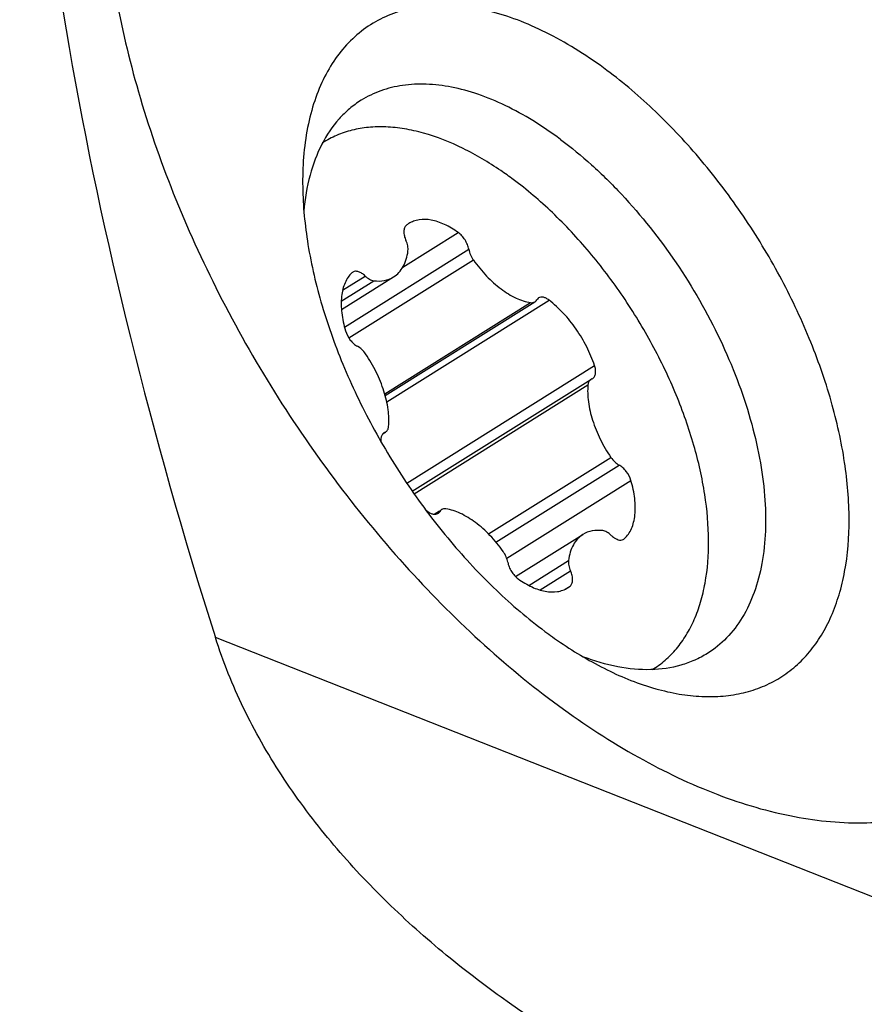
# Model space of a CAD drawing. Units: millimetres. Extents: x 0 to 594, y 0 to 420.
# Drawn here: x 406 to 413, y 226 to 234 of the extents above; entities that cross this region are included whole.
import ezdxf
from ezdxf.enums import TextEntityAlignment as Align

# ---------------------------------------------------------------- set-up
doc = ezdxf.new("R2010")
doc.units = ezdxf.units.MM
doc.header["$LTSCALE"] = 32.67
doc.layers.get('0').update_dxf_attribs({"linetype": 'CONTINUOUS'})
for name, color, linetype in [('607092201-000_DIM', 7, 'CONTINUOUS'), ('607092202-000_CL', 7, 'CONTINUOUS'), ('607100730-000_CL', 7, 'CONTINUOUS'), ('607150821-000_CL', 7, 'CONTINUOUS')]:
    doc.layers.add(name, color=color, linetype=linetype)
doc.styles.get("Standard").update_dxf_attribs({"font": 'TXT.SHX', "width": 0.7})
doc.styles.add('TEXTSTYLE_2', font='gdt', dxfattribs={"width": 0.7})
doc.dimstyles.new('DIMSTYLE_1', dxfattribs={"dimtxt": 3.5, "dimasz": 3.5, "dimexe": 1.5, "dimexo": 0, "dimgap": 0.875, "dimtad": 1, "dimdec": 3, "dimdsep": 46, "dimtxsty": 'STANDARD', "dimblk": '_FILLED', "dimblk1": '_FILLED', "dimblk2": '_FILLED', "dimcen": 0.09, "dimclrt": 2, "dimadec": 3, "dimazin": 2, "dimtp": 0.15, "dimtm": 0.15, "dimtfac": 1, "dimtdec": 3, "dimtofl": 0, "dimtmove": 0, "dimatfit": 3, "dimldrblk": '_FILLED', "dimfxl": 1, "dimtolj": 1, "dimarcsym": 0})
doc.dimstyles.new('DIMSTYLE_2', dxfattribs={"dimtxt": 3.5, "dimasz": 3.5, "dimexe": 1.5, "dimexo": 0, "dimgap": 0.875, "dimtad": 1, "dimdec": 3, "dimdsep": 46, "dimtxsty": 'STANDARD', "dimblk": '_FILLED', "dimblk1": '_FILLED', "dimblk2": '_FILLED', "dimcen": 0.09, "dimclrt": 2, "dimadec": 3, "dimazin": 2, "dimtol": 1, "dimtp": 0.15, "dimtm": 0.15, "dimtfac": 1, "dimtdec": 3, "dimtofl": 0, "dimtmove": 0, "dimatfit": 3, "dimldrblk": '_FILLED', "dimfxl": 1, "dimtolj": 1, "dimarcsym": 0})

# ---------------------------------------------------------------- blocks, each defined once
blk = doc.blocks.new('_FILLED')
at = {"color": 0, "linetype": 'BYBLOCK'}
blk.add_solid([(0, 0), (-1, 0.125), (-1, -0.125)], dxfattribs=at)
blk = doc.blocks.new('*D1')
at = {"layer": '607092201-000_DIM', "color": 3, "linetype": 'CONTINUOUS'}
for p, q in [((363.1947, 233.7794), (363.1947, 286.5342)), ((418.1947, 247.3212), (418.1947, 286.5342)), ((363.1947, 285.0342), (390.6947, 285.0342)), ((418.1947, 285.0342), (390.6947, 285.0342))]:
    blk.add_line(p, q, dxfattribs=at)
at = {"layer": '607092201-000_DIM', "color": 3, "linetype": 'CONTINUOUS', "xscale": 3.5, "yscale": 3.5, "zscale": 3.5, "rotation": 180}
blk.add_blockref('_FILLED', (363.1947, 285.0342), dxfattribs=at)
at = {"layer": '607092201-000_DIM', "color": 3, "linetype": 'CONTINUOUS', "xscale": 3.5, "yscale": 3.5, "zscale": 3.5}
blk.add_blockref('_FILLED', (418.1947, 285.0342), dxfattribs=at)
at = {"layer": '607092201-000_DIM', "color": 2, "linetype": 'CONTINUOUS'}
for s, height, width, p in [('55', 3.5, 0.714286, (386.028, 285.9092)), ('0.15', 2.45, 0.660714, (394.6238, 286.4342))]:
    blk.add_text(s, height=height, dxfattribs=dict(at, width=width)).set_placement(p, align=Align.CENTER)
at = {"layer": '607092201-000_DIM', "color": 2, "linetype": 'CONTINUOUS', "style": 'TEXTSTYLE_2'}
blk.add_text('`', height=2.45, dxfattribs=at).set_placement((389.9572, 286.4342), align=Align.CENTER)
blk = doc.blocks.new('*D3')
at = {"layer": '607092201-000_DIM', "color": 3, "linetype": 'CONTINUOUS'}
for p, q in [((404.3823, 253.3295), (455.7968, 253.3295)), ((454.2968, 253.3295), (454.2968, 215.8212)), ((454.2968, 178.3128), (454.2968, 215.8212)), ((404.7382, 178.3128), (455.7968, 178.3128))]:
    blk.add_line(p, q, dxfattribs=at)
at = {"layer": '607092201-000_DIM', "color": 3, "linetype": 'CONTINUOUS', "xscale": 3.5, "yscale": 3.5, "zscale": 3.5}
for p, rotation in [((454.2968, 253.3295), 90), ((454.2968, 178.3128), 270)]:
    blk.add_blockref('_FILLED', p, dxfattribs=dict(at, rotation=rotation))
at = {"layer": '607092201-000_DIM', "color": 2, "linetype": 'CONTINUOUS', "insert": (449.9218, 215.8212), "char_height": 3.5, "width": 29.125, "attachment_point": 2, "rotation": 90, "line_spacing_factor": 0.9, "style": 'TEXTSTYLE_2'}
blk.add_mtext('{\\fgdt;n}\\fTXT.SHX;{\\W0.7;75.017}\\P{\\W0.7;MAX-}\\fgdt;{\\fgdt;n}', dxfattribs=at)

msp = doc.modelspace()

# ---------------------------------------------------------------- linework, layer by layer
at = {"layer": '607092202-000_CL', "color": 9, "linetype": 'CONTINUOUS'}
msp.add_line((416.7947, 225.4588), (407.9645, 228.941), dxfattribs=at)
at = {"layer": '607092202-000_CL', "color": 7, "linetype": 'CONTINUOUS'}
msp.add_ellipse((442.4889, 215.8212), major_axis=(32.5802, -32.275), ratio=0.482517, start_param=-2.691742, end_param=-2.398177, dxfattribs=at)
for points, knots in [([(407.0954, 235.6272), (407.0699, 235.3962), (407.0575, 234.9089), (407.1405, 234.1553), (407.3217, 233.3641), (407.5966, 232.5546), (407.9586, 231.7465), (408.3988, 230.9596), (408.9063, 230.2131), (409.4688, 229.5255), (410.0724, 228.9134), (410.7026, 228.3919), (411.344, 227.9737), (411.9818, 227.6688), (412.6012, 227.4851), (413.102, 227.4372), (413.4741, 227.4686), (413.733, 227.524), (413.9757, 227.6116), (414.1262, 227.6915), (414.1976, 227.7362)], [0, 0, 0, 0, 0.057401, 0.119881, 0.186877, 0.257522, 0.33074, 0.40532, 0.479985, 0.553452, 0.624497, 0.692022, 0.755131, 0.813212, 0.866056, 0.913987, 0.936435, 0.95809, 0.979189, 1, 1, 1, 1]), ([(411.3551, 225.3714), (410.9779, 225.5729), (410.4301, 225.9092), (409.7559, 226.431), (409.2864, 226.8587), (408.8603, 227.3241), (408.4876, 227.827), (408.18, 228.3651), (408.0261, 228.7468), (407.9645, 228.941)], [0, 0, 0, 0, 0.254499, 0.381086, 0.506998, 0.632053, 0.756039, 0.878743, 1, 1, 1, 1])]:
    msp.add_open_spline(points, degree=3, knots=knots, dxfattribs=at)
at = {"layer": '607100730-000_CL', "color": 9, "linetype": 'CONTINUOUS'}
for p, q in [((409.4718, 231.9201), (409.9186, 232.1998)), ((409.0031, 231.4394), (410.003, 232.0652)), ((409.0383, 231.3517), (410.0404, 231.979)), ((408.9771, 231.6481), (409.2384, 231.8117)), ((408.9884, 231.7359), (409.1702, 231.8496)), ((409.3274, 230.9017), (410.5008, 231.6362)), ((409.3434, 230.8384), (410.6492, 231.6558)), ((409.5042, 230.1843), (411.0152, 231.1302)), ((409.563, 230.0982), (410.962, 230.9739)), ((410.1623, 229.7745), (411.1467, 230.3906)), ((410.2219, 229.709), (411.2123, 230.3289)), ((410.3086, 229.5788), (411.3083, 230.2045)), ((409.7343, 229.9332), (409.7698, 229.9554)), ((410.4862, 229.3609), (410.8058, 229.561)), ((410.5763, 229.3239), (410.8221, 229.4777)), ((410.7798, 229.3307), (410.8191, 229.3553))]:
    msp.add_line(p, q, dxfattribs=at)
at = {"layer": '607100730-000_CL', "color": 7, "linetype": 'CONTINUOUS'}
for p, q in [((408.9787, 231.5801), (409.3983, 231.8427)), ((409.3312, 230.8883), (410.5353, 231.642)), ((409.5485, 230.1191), (410.9855, 231.0186)), ((409.3112, 230.58), (409.3276, 230.5903)), ((409.7243, 229.9334), (409.7669, 229.96)), ((410.38, 229.4315), (410.9216, 229.7705))]:
    msp.add_line(p, q, dxfattribs=at)
for centre, radius, start, end in [((409.6306, 232.0958), 0.2076, 122.03035, 128.67951), ((409.0923, 231.8458), 0.042, 122.02817, 133.51006), ((411.0077, 230.9831), 0.0419, 110.84631, 122.11708), ((410.9779, 231.0614), 0.0419, 290.84173, 302.06436), ((409.3419, 230.5522), 0.0415, 118.10677, 122.10286), ((409.3421, 230.5517), 0.0421, 110.84337, 118.08849), ((409.3123, 230.6301), 0.0419, 290.84631, 302.11708), ((409.3443, 230.5497), 0.0449, 137.39759, 139.46685), ((410.194, 230.6357), 0.8566, 231.1541, 232.35182), ((411.2277, 229.7674), 0.042, 302.02817, 313.51006), ((410.6893, 229.5173), 0.2076, 302.03035, 308.67951)]:
    msp.add_arc(centre, radius, start, end, dxfattribs=at)
for points, knots in [([(409.9574, 232.8761), (409.8551, 232.9264), (409.6993, 232.9886), (409.4882, 233.0362), (409.3397, 233.0521), (409.198, 233.0489), (409.0641, 233.0265), (408.9394, 232.9849), (408.8629, 232.9445), (408.827, 232.9215)], [0, 0, 0, 0, 0.289503, 0.422619, 0.54839, 0.667638, 0.781563, 0.891731, 1, 1, 1, 1]), ([(410.3611, 232.6265), (410.328, 232.6511), (410.1992, 232.7431), (410.0625, 232.8244), (409.9574, 232.8761)], [0, 0, 0, 0, 0.260487, 1, 1, 1, 1]), ([(411.9329, 229.72), (411.9323, 229.8445), (411.9091, 230.1041), (411.8196, 230.498), (411.6768, 230.9017), (411.4854, 231.3024), (411.2514, 231.6871), (410.9823, 232.0436), (410.6869, 232.3603), (410.4714, 232.5444), (410.3611, 232.6265)], [0, 0, 0, 0, 0.109639, 0.228637, 0.354985, 0.486118, 0.619144, 0.751049, 0.878889, 1, 1, 1, 1]), ([(409.5009, 232.2579), (409.4944, 232.2527), (409.4838, 232.2368), (409.4794, 232.2067), (409.4839, 232.1716), (409.4924, 232.1476), (409.4979, 232.1355)], [0, 0, 0, 0, 0.190413, 0.41857, 0.691658, 1, 1, 1, 1]), ([(409.9186, 232.1998), (409.8838, 232.2248), (409.8145, 232.2666), (409.7069, 232.3038), (409.6202, 232.3077), (409.5596, 232.2925), (409.5328, 232.2795), (409.5205, 232.2718)], [0, 0, 0, 0, 0.300923, 0.564385, 0.792773, 0.897889, 1, 1, 1, 1]), ([(410.003, 232.0652), (410.0007, 232.0781), (409.9929, 232.1042), (409.9741, 232.1409), (409.9493, 232.1738), (409.9292, 232.1922), (409.9186, 232.1998)], [0, 0, 0, 0, 0.24141, 0.500141, 0.758798, 1, 1, 1, 1]), ([(409.5141, 232.0522), (409.5157, 232.0652), (409.5135, 232.0943), (409.5042, 232.1215), (409.4979, 232.1355)], [0, 0, 0, 0, 0.461873, 1, 1, 1, 1]), ([(409.3983, 231.8427), (409.4141, 231.8526), (409.4438, 231.8774), (409.4782, 231.9263), (409.5024, 231.9857), (409.5112, 232.0292), (409.5141, 232.0522)], [0, 0, 0, 0, 0.226182, 0.463096, 0.719268, 1, 1, 1, 1]), ([(410.003, 232.0652), (410.0056, 232.0502), (410.0153, 232.0199), (410.031, 231.9923), (410.0404, 231.979)], [0, 0, 0, 0, 0.483111, 1, 1, 1, 1]), ([(410.0404, 231.979), (410.0726, 231.9335), (410.1412, 231.8496), (410.2568, 231.7453), (410.3763, 231.671), (410.4606, 231.6425), (410.5008, 231.6362)], [0, 0, 0, 0, 0.284687, 0.551979, 0.792123, 1, 1, 1, 1]), ([(409.0634, 231.8762), (409.0518, 231.8652), (409.0304, 231.8398), (409.0058, 231.7946), (408.9884, 231.7424), (408.9744, 231.6617), (408.9773, 231.5477), (408.9975, 231.4561), (409.0117, 231.4087)], [0, 0, 0, 0, 0.097486, 0.200646, 0.311505, 0.431297, 0.698533, 1, 1, 1, 1]), ([(409.1702, 231.8496), (409.1619, 231.8577), (409.1451, 231.8715), (409.1181, 231.8852), (409.0921, 231.8898), (409.0762, 231.8852), (409.07, 231.8814)], [0, 0, 0, 0, 0.309136, 0.578344, 0.804335, 1, 1, 1, 1]), ([(409.1702, 231.8496), (409.1805, 231.8395), (409.2013, 231.823), (409.2266, 231.8131), (409.2384, 231.8117)], [0, 0, 0, 0, 0.547807, 1, 1, 1, 1]), ([(409.2384, 231.8117), (409.2669, 231.8082), (409.323, 231.8087), (409.376, 231.8287), (409.3983, 231.8427)], [0, 0, 0, 0, 0.521444, 1, 1, 1, 1]), ([(410.5008, 231.6362), (410.5069, 231.6352), (410.519, 231.6349), (410.5305, 231.639), (410.5353, 231.642)], [0, 0, 0, 0, 0.523949, 1, 1, 1, 1]), ([(410.5353, 231.642), (410.5368, 231.643), (410.5427, 231.6472), (410.5474, 231.653), (410.5502, 231.6578)], [0, 0, 0, 0, 0.24431, 1, 1, 1, 1]), ([(410.565, 231.6735), (410.5635, 231.6726), (410.5576, 231.6683), (410.5529, 231.6625), (410.5502, 231.6578)], [0, 0, 0, 0, 0.24425, 1, 1, 1, 1]), ([(410.6492, 231.6558), (410.6419, 231.6614), (410.6274, 231.6708), (410.6046, 231.6795), (410.5831, 231.6811), (410.5703, 231.6768), (410.565, 231.6735)], [0, 0, 0, 0, 0.303391, 0.568289, 0.79615, 1, 1, 1, 1]), ([(411.0152, 231.1302), (410.9981, 231.1815), (410.9551, 231.283), (410.8704, 231.4246), (410.7686, 231.5514), (410.6901, 231.6242), (410.6492, 231.6558)], [0, 0, 0, 0, 0.25023, 0.507555, 0.760982, 1, 1, 1, 1]), ([(409.0117, 231.4087), (409.0196, 231.3822), (409.0396, 231.3447), (409.0758, 231.3053), (409.0969, 231.29), (409.1077, 231.2843)], [0, 0, 0, 0, 0.517859, 0.771913, 1, 1, 1, 1]), ([(409.1733, 231.2226), (409.1643, 231.2358), (409.1447, 231.2591), (409.1203, 231.2777), (409.1077, 231.2843)], [0, 0, 0, 0, 0.528067, 1, 1, 1, 1]), ([(409.3579, 230.6393), (409.3622, 230.6842), (409.3584, 230.781), (409.3236, 230.9284), (409.2619, 231.0792), (409.2053, 231.1758), (409.1733, 231.2226)], [0, 0, 0, 0, 0.217338, 0.462334, 0.726881, 1, 1, 1, 1]), ([(411.0001, 231.0259), (411.0063, 231.0298), (411.0174, 231.0421), (411.0246, 231.0675), (411.024, 231.098), (411.0189, 231.1192), (411.0152, 231.1302)], [0, 0, 0, 0, 0.195554, 0.421528, 0.690801, 1, 1, 1, 1]), ([(410.9854, 231.0185), (410.9787, 231.0143), (410.9669, 231.0005), (410.9629, 230.9832), (410.962, 230.9739)], [0, 0, 0, 0, 0.459518, 1, 1, 1, 1]), ([(410.962, 230.9739), (410.9577, 230.929), (410.9616, 230.8322), (410.9963, 230.6848), (411.058, 230.5339), (411.1146, 230.4373), (411.1467, 230.3906)], [0, 0, 0, 0, 0.217338, 0.462334, 0.726881, 1, 1, 1, 1]), ([(409.3345, 230.5946), (409.3412, 230.5989), (409.3531, 230.6127), (409.357, 230.63), (409.3579, 230.6393)], [0, 0, 0, 0, 0.459518, 1, 1, 1, 1]), ([(409.3101, 230.5789), (409.3071, 230.5754), (409.2958, 230.557), (409.2949, 230.5341), (409.2968, 230.5175)], [0, 0, 0, 0, 0.215389, 1, 1, 1, 1]), ([(411.1467, 230.3906), (411.1557, 230.3774), (411.1752, 230.3541), (411.1996, 230.3355), (411.2123, 230.3289)], [0, 0, 0, 0, 0.528067, 1, 1, 1, 1]), ([(411.3083, 230.2045), (411.3003, 230.231), (411.2803, 230.2684), (411.2441, 230.3079), (411.223, 230.3232), (411.2123, 230.3289)], [0, 0, 0, 0, 0.517859, 0.771913, 1, 1, 1, 1]), ([(411.2566, 229.737), (411.2682, 229.748), (411.2896, 229.7734), (411.3141, 229.8186), (411.3315, 229.8707), (411.3455, 229.9515), (411.3426, 230.0655), (411.3225, 230.1571), (411.3083, 230.2045)], [0, 0, 0, 0, 0.097486, 0.200646, 0.311505, 0.431297, 0.698533, 1, 1, 1, 1]), ([(409.6708, 229.9574), (409.6781, 229.9518), (409.6926, 229.9423), (409.7154, 229.9337), (409.7368, 229.9321), (409.7497, 229.9364), (409.7549, 229.9397)], [0, 0, 0, 0, 0.303391, 0.568289, 0.79615, 1, 1, 1, 1]), ([(409.7549, 229.9397), (409.7564, 229.9406), (409.7623, 229.9449), (409.767, 229.9507), (409.7698, 229.9554)], [0, 0, 0, 0, 0.24425, 1, 1, 1, 1]), ([(409.7847, 229.9712), (409.7832, 229.9702), (409.7773, 229.966), (409.7725, 229.9602), (409.7698, 229.9554)], [0, 0, 0, 0, 0.24431, 1, 1, 1, 1]), ([(409.8192, 229.977), (409.813, 229.978), (409.8009, 229.9783), (409.7894, 229.9741), (409.7847, 229.9712)], [0, 0, 0, 0, 0.523949, 1, 1, 1, 1]), ([(410.2795, 229.6342), (410.2473, 229.6796), (410.1787, 229.7636), (410.0631, 229.8678), (409.9436, 229.9422), (409.8593, 229.9707), (409.8192, 229.977)], [0, 0, 0, 0, 0.284687, 0.551979, 0.792123, 1, 1, 1, 1]), ([(411.0816, 229.8015), (411.053, 229.8049), (410.9969, 229.8045), (410.944, 229.7845), (410.9216, 229.7705)], [0, 0, 0, 0, 0.521444, 1, 1, 1, 1]), ([(411.1498, 229.7636), (411.1394, 229.7736), (411.1186, 229.7902), (411.0934, 229.8001), (411.0816, 229.8015)], [0, 0, 0, 0, 0.547807, 1, 1, 1, 1]), ([(410.9216, 229.7705), (410.9058, 229.7606), (410.8762, 229.7358), (410.8418, 229.6869), (410.8175, 229.6275), (410.8087, 229.584), (410.8058, 229.561)], [0, 0, 0, 0, 0.226182, 0.463096, 0.719268, 1, 1, 1, 1]), ([(411.1498, 229.7636), (411.1569, 229.7566), (411.1715, 229.7444), (411.1999, 229.728), (411.2246, 229.7232), (411.2383, 229.7268)], [0, 0, 0, 0, 0.301362, 0.570869, 1, 1, 1, 1]), ([(411.4796, 228.6833), (411.516, 228.7055), (411.5857, 228.7567), (411.6776, 228.8507), (411.7564, 228.9613), (411.8212, 229.0874), (411.8719, 229.2279), (411.9213, 229.4386), (411.9334, 229.606), (411.9329, 229.72)], [0, 0, 0, 0, 0.108271, 0.218437, 0.33236, 0.451605, 0.577374, 0.71049, 1, 1, 1, 1]), ([(410.317, 229.5479), (410.3143, 229.5629), (410.3046, 229.5933), (410.2889, 229.6209), (410.2795, 229.6342)], [0, 0, 0, 0, 0.483111, 1, 1, 1, 1]), ([(410.8058, 229.561), (410.8042, 229.5479), (410.8065, 229.5189), (410.8157, 229.4917), (410.8221, 229.4777)], [0, 0, 0, 0, 0.461873, 1, 1, 1, 1]), ([(410.317, 229.5479), (410.3192, 229.5351), (410.327, 229.509), (410.3459, 229.4723), (410.3707, 229.4394), (410.3907, 229.421), (410.4013, 229.4134)], [0, 0, 0, 0, 0.24141, 0.500141, 0.758798, 1, 1, 1, 1]), ([(410.4013, 229.4134), (410.4361, 229.3884), (410.5054, 229.3466), (410.6131, 229.3094), (410.6998, 229.3055), (410.7603, 229.3207), (410.7871, 229.3337), (410.7994, 229.3414)], [0, 0, 0, 0, 0.300923, 0.564385, 0.792773, 0.897889, 1, 1, 1, 1]), ([(410.8191, 229.3553), (410.8255, 229.3605), (410.8361, 229.3763), (410.8406, 229.4065), (410.836, 229.4416), (410.8276, 229.4656), (410.8221, 229.4777)], [0, 0, 0, 0, 0.190413, 0.41857, 0.691658, 1, 1, 1, 1])]:
    msp.add_open_spline(points, degree=3, knots=knots, dxfattribs=at)
for points in [[(409.3198, 230.5873), (409.3166, 230.5853), (409.3137, 230.5829), (409.3112, 230.5801)], [(411.2383, 229.7268), (411.2424, 229.7279), (411.2464, 229.7296), (411.2499, 229.7318)]]:
    msp.add_open_spline(points, degree=3, dxfattribs=at)
at = {"layer": '607150821-000_CL', "color": 7, "linetype": 'CONTINUOUS'}
for points, knots in [([(411.1144, 233.5046), (410.9681, 233.6135), (410.7424, 233.758), (410.4279, 233.9011), (410.203, 233.9762), (409.9852, 234.021), (409.7766, 234.0349), (409.5796, 234.0174), (409.3965, 233.9684), (409.2298, 233.8883), (409.0817, 233.7781), (408.9541, 233.6392), (408.8487, 233.4737), (408.7662, 233.2838), (408.6854, 232.9916), (408.6658, 232.7561), (408.6666, 232.5952)], [0, 0, 0, 0, 0.156361, 0.228298, 0.295853, 0.359123, 0.418446, 0.474419, 0.527914, 0.580043, 0.632068, 0.685262, 0.740771, 0.799507, 0.862113, 1, 1, 1, 1]), ([(411.1162, 228.6817), (411.2418, 228.6199), (411.433, 228.5435), (411.692, 228.4842), (411.8743, 228.4639), (412.0486, 228.4667), (412.2134, 228.4928), (412.3672, 228.5421), (412.5085, 228.6143), (412.636, 228.7087), (412.7484, 228.8244), (412.8447, 228.9602), (412.9243, 229.1148), (412.9866, 229.2869), (413.0478, 229.5446), (413.0754, 229.9041), (413.0357, 230.3657), (412.9258, 230.8554), (412.7494, 231.3576), (412.512, 231.8562), (412.2215, 232.3352), (411.8871, 232.779), (411.5197, 233.1733), (411.2516, 233.4024), (411.1144, 233.5046)], [0, 0, 0, 0, 0.05885, 0.085935, 0.11154, 0.135825, 0.159026, 0.181449, 0.20346, 0.225461, 0.247853, 0.271005, 0.295226, 0.320758, 0.347762, 0.406444, 0.471407, 0.541968, 0.616937, 0.694783, 0.773782, 0.85213, 0.928067, 1, 1, 1, 1]), ([(410.7413, 232.9492), (410.6694, 233.0028), (410.5252, 233.101), (410.303, 233.2232), (410.0838, 233.3144), (409.8705, 233.3731), (409.666, 233.3985), (409.4731, 233.3897), (409.2947, 233.3464), (409.1869, 233.2943), (409.1374, 233.2633)], [0, 0, 0, 0, 0.155413, 0.301841, 0.438711, 0.565956, 0.684093, 0.794357, 0.898755, 1, 1, 1, 1]), ([(409.1374, 233.2633), (409.1047, 233.2429), (409.0417, 233.1968), (408.9273, 233.0854), (408.8091, 232.9091), (408.7152, 232.6555), (408.6848, 232.4699), (408.6763, 232.3723)], [0, 0, 0, 0, 0.111408, 0.224363, 0.460057, 0.716824, 1, 1, 1, 1]), ([(410.7413, 232.9492), (410.8277, 232.8849), (410.9978, 232.7444), (411.3221, 232.4247), (411.6868, 231.9643), (411.981, 231.452), (412.1649, 231.0231), (412.2718, 230.7039), (412.3468, 230.3909), (412.3885, 230.0896), (412.3961, 229.8054), (412.3692, 229.5435), (412.3081, 229.3083), (412.2133, 229.1041), (412.0857, 228.9353), (411.9793, 228.8485), (411.9228, 228.8132)], [0, 0, 0, 0, 0.06719, 0.137464, 0.283883, 0.432142, 0.50465, 0.574844, 0.64193, 0.705247, 0.764315, 0.818894, 0.869059, 0.915275, 0.958466, 1, 1, 1, 1]), ([(408.6666, 232.5952), (408.6673, 232.4409), (408.6961, 232.119), (408.8071, 231.6306), (408.9841, 231.1299), (409.2215, 230.6331), (409.5117, 230.156), (409.8453, 229.714), (410.2116, 229.3213), (410.4788, 229.093), (410.6156, 228.9912)], [0, 0, 0, 0, 0.10964, 0.228637, 0.354986, 0.486118, 0.619144, 0.751049, 0.878889, 1, 1, 1, 1]), ([(410.6156, 228.9912), (410.6566, 228.9607), (410.8164, 228.8466), (410.9859, 228.7458), (411.1162, 228.6817)], [0, 0, 0, 0, 0.26048, 1, 1, 1, 1]), ([(411.9228, 228.8132), (411.8902, 228.7928), (411.8213, 228.7563), (411.6712, 228.7021), (411.4613, 228.6728), (411.1924, 228.6989), (411.0123, 228.7526), (410.9208, 228.7875)], [0, 0, 0, 0, 0.111424, 0.224394, 0.460103, 0.716859, 1, 1, 1, 1])]:
    msp.add_open_spline(points, degree=3, knots=knots, dxfattribs=at)

# ---------------------------------------------------------------- dimensions: what is measured, and where the dimension line sits
at = {"layer": '607092201-000_DIM', "color": 3, "linetype": 'CONTINUOUS'}
dim = msp.add_linear_dim(base=(418.1947, 285.0342), p1=(363.1947, 233.7794), p2=(418.1947, 247.3212), dimstyle='DIMSTYLE_2', dxfattribs=at)
dim.commit()
dim.dimension.update_dxf_attribs({"geometry": '*D1', "text_midpoint": (390.6947, 285.0342), "dimtype": 160})
dim = msp.add_linear_dim(base=(454.2968, 253.3295), p1=(404.7382, 178.3128), p2=(404.3823, 253.3295), angle=90, text='%%c<>\\PMAX-%%c', dimstyle='DIMSTYLE_1', dxfattribs=at)
dim.commit()
dim.dimension.update_dxf_attribs({"geometry": '*D3', "text_midpoint": (454.2968, 215.8212), "dimtype": 160})

doc.saveas('drawing.dxf')
